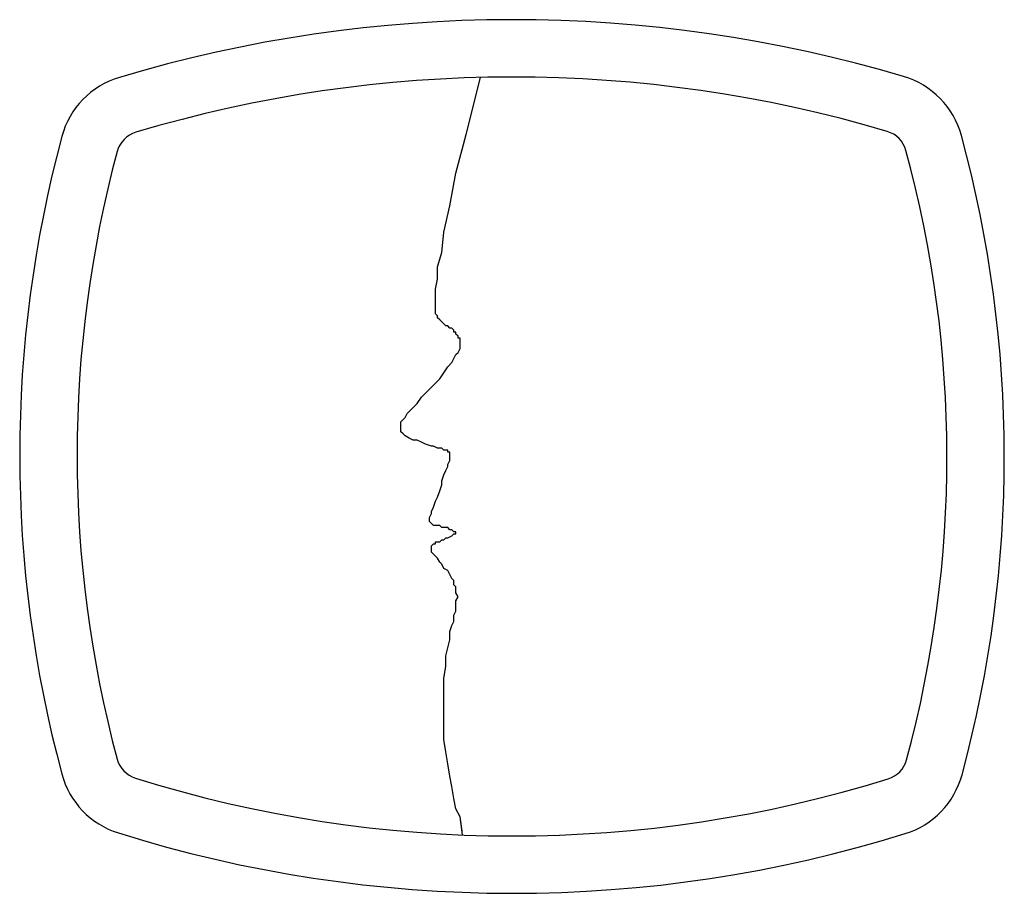
# Model space of a CAD drawing. Extents: x 23 to 40, y -1.4 to 20.2.
# Drawn here: x 26.7 to 27, y 15.5 to 15.8 of the extents above; entities that cross this region are included whole.
import ezdxf

# ---------------------------------------------------------------- set-up
doc = ezdxf.new("R2010")
doc.units = 0
doc.header["$LTSCALE"] = 0.1
doc.header["$MEASUREMENT"] = 0
doc.layers.get('0').update_dxf_attribs({"linetype": 'CONTINUOUS'})
doc.layers.add('LGO', color=7, linetype='CONTINUOUS')

# ---------------------------------------------------------------- blocks, each defined once
blk = doc.blocks.new('LGF')
at = {"layer": 'LGO', "linetype": 'Continuous'}
for p, q in [((-0.0118054245758259, 0.08276260393000712), (-0.008132608101256267, 0.0974538698282501)), ((-0.0118054245758259, 0.08276260393000712), (-0.008132608101256267, 0.0974538698282501)), ((-0.01442886491479811, 0.07279353064191696), (-0.0118054245758259, 0.08276260393000712)), ((-0.01442886491479811, 0.07279353064191696), (-0.0118054245758259, 0.08276260393000712)), ((-0.01600292911818002, 0.06439852155720871), (-0.01442886491479811, 0.07279353064191696)), ((-0.01600292911818002, 0.06439852155720871), (-0.01442886491479811, 0.07279353064191696)), ((-0.01757699332156193, 0.05757757667587882), (-0.01600292911818002, 0.06439852155720871)), ((-0.01757699332156193, 0.05757757667587882), (-0.01600292911818002, 0.06439852155720871)), ((-0.01810168138936064, 0.05233069599793438), (-0.01757699332156193, 0.05757757667587882)), ((-0.01810168138936064, 0.05233069599793438), (-0.01757699332156193, 0.05757757667587882)), ((-0.01915105752494384, 0.04865787952337541), (-0.01810168138936064, 0.05233069599793438)), ((-0.01915105752494384, 0.04865787952337541), (-0.01810168138936064, 0.05233069599793438)), ((-0.01915105752494384, 0.04550975111660804), (-0.01915105752494384, 0.04865787952337541)), ((-0.01915105752494384, 0.04550975111660804), (-0.01915105752494384, 0.04865787952337541)), ((-0.01967574559273544, 0.04288631077763227), (-0.01915105752494384, 0.04550975111660804)), ((-0.01967574559273544, 0.04288631077763227), (-0.01915105752494384, 0.04550975111660804)), ((-0.01967574559273544, 0.04078755850645521), (-0.01967574559273544, 0.04288631077763227)), ((-0.01967574559273544, 0.04078755850645521), (-0.01967574559273544, 0.04288631077763227)), ((-0.01967574559273544, 0.0392134943030733), (-0.01967574559273544, 0.04078755850645521)), ((-0.01967574559273544, 0.0392134943030733), (-0.01967574559273544, 0.04078755850645521)), ((-0.01967574559273544, 0.03816411816747944), (-0.01967574559273544, 0.0392134943030733)), ((-0.01967574559273544, 0.03816411816747944), (-0.01967574559273544, 0.0392134943030733)), ((-0.01967574559273544, 0.03711474203189624), (-0.01967574559273544, 0.03816411816747944)), ((-0.01967574559273544, 0.03711474203189624), (-0.01967574559273544, 0.03816411816747944)), ((-0.01967574559273544, 0.03659005396409754), (-0.01967574559273544, 0.03711474203189624)), ((-0.01967574559273544, 0.03659005396409754), (-0.01967574559273544, 0.03711474203189624)), ((-0.01915105752494384, 0.03606536589630593), (-0.01967574559273544, 0.03659005396409754)), ((-0.01915105752494384, 0.03606536589630593), (-0.01967574559273544, 0.03659005396409754)), ((-0.01915105752494384, 0.03554067782851433), (-0.01915105752494384, 0.03606536589630593)), ((-0.01915105752494384, 0.03554067782851433), (-0.01915105752494384, 0.03606536589630593)), ((-0.01862636945715224, 0.03501598976071918), (-0.01915105752494384, 0.03554067782851433)), ((-0.01862636945715224, 0.03501598976071918), (-0.01915105752494384, 0.03554067782851433)), ((-0.01810168138936064, 0.03449130169292047), (-0.01862636945715224, 0.03501598976071918)), ((-0.01810168138936064, 0.03449130169292047), (-0.01862636945715224, 0.03501598976071918)), ((-0.01757699332156193, 0.03396661362512887), (-0.01810168138936064, 0.03449130169292047)), ((-0.01810168138936064, 0.03449130169292047), (-0.01810168138936064, 0.03449130169292047)), ((-0.01757699332156193, 0.03396661362512887), (-0.01810168138936064, 0.03449130169292047)), ((-0.01810168138936064, 0.03449130169292047), (-0.01810168138936064, 0.03449130169292047)), ((-0.01705230525376322, 0.03344192555733372), (-0.01757699332156193, 0.03396661362512887)), ((-0.01705230525376322, 0.03344192555733372), (-0.01757699332156193, 0.03396661362512887)), ((-0.01652761718596452, 0.03344192555733372), (-0.01705230525376322, 0.03344192555733372)), ((-0.01652761718596452, 0.03344192555733372), (-0.01705230525376322, 0.03344192555733372)), ((-0.01600292911818002, 0.03291723748953856), (-0.01652761718596452, 0.03344192555733372)), ((-0.01600292911818002, 0.03291723748953856), (-0.01652761718596452, 0.03344192555733372)), ((-0.01547824105038131, 0.03291723748953856), (-0.01600292911818002, 0.03291723748953856)), ((-0.01547824105038131, 0.03291723748953856), (-0.01600292911818002, 0.03291723748953856)), ((-0.01495355298259682, 0.03239254942174696), (-0.01547824105038131, 0.03291723748953856)), ((-0.01495355298259682, 0.03239254942174696), (-0.01547824105038131, 0.03291723748953856)), ((-0.01495355298259682, 0.03186786135394826), (-0.01495355298259682, 0.03239254942174696)), ((-0.01495355298259682, 0.03186786135394826), (-0.01495355298259682, 0.03239254942174696)), ((-0.01442886491479811, 0.03186786135394826), (-0.01495355298259682, 0.03186786135394826)), ((-0.01442886491479811, 0.03186786135394826), (-0.01495355298259682, 0.03186786135394826)), ((-0.01442886491479811, 0.03134317328616021), (-0.01442886491479811, 0.03186786135394826)), ((-0.01442886491479811, 0.03134317328616021), (-0.01442886491479811, 0.03186786135394826)), ((-0.01390417684699941, 0.0308184852183615), (-0.01442886491479811, 0.03134317328616021)), ((-0.01390417684699941, 0.0308184852183615), (-0.01442886491479811, 0.03134317328616021)), ((-0.01390417684699941, 0.03029379715056635), (-0.01390417684699941, 0.0308184852183615)), ((-0.01390417684699941, 0.03029379715056635), (-0.01390417684699941, 0.0308184852183615)), ((-0.0133794887792078, 0.03029379715056635), (-0.01390417684699941, 0.03029379715056635)), ((-0.0133794887792078, 0.03029379715056635), (-0.01390417684699941, 0.03029379715056635)), ((-0.0133794887792078, 0.02976910908277475), (-0.0133794887792078, 0.03029379715056635)), ((-0.0133794887792078, 0.02976910908277475), (-0.0133794887792078, 0.03029379715056635)), ((-0.0133794887792078, 0.02924442101497959), (-0.0133794887792078, 0.02976910908277475)), ((-0.0133794887792078, 0.02924442101497959), (-0.0133794887792078, 0.02976910908277475)), ((-0.0133794887792078, 0.02871973294718444), (-0.0133794887792078, 0.02924442101497959)), ((-0.0133794887792078, 0.02871973294718444), (-0.0133794887792078, 0.02924442101497959)), ((-0.0133794887792078, 0.02819504487938573), (-0.0133794887792078, 0.02871973294718444)), ((-0.0133794887792078, 0.02819504487938573), (-0.0133794887792078, 0.02871973294718444)), ((-0.0133794887792078, 0.02767035681159769), (-0.0133794887792078, 0.02819504487938573)), ((-0.0133794887792078, 0.02767035681159769), (-0.0133794887792078, 0.02819504487938573)), ((-0.01495355298259682, 0.02504691647262547), (-0.01442886491479811, 0.02609629260821222)), ((-0.01495355298259682, 0.02504691647262547), (-0.01442886491479811, 0.02609629260821222)), ((-0.01442886491479811, 0.02609629260821222), (-0.01390417684699941, 0.02662098067600738)), ((-0.01442886491479811, 0.02609629260821222), (-0.01390417684699941, 0.02662098067600738)), ((-0.01390417684699941, 0.02662098067600738), (-0.0133794887792078, 0.02767035681159769)), ((-0.01390417684699941, 0.02662098067600738), (-0.0133794887792078, 0.02767035681159769)), ((-0.01757699332156193, 0.0213740999980665), (-0.01652761718596452, 0.02294816420144841)), ((-0.01757699332156193, 0.0213740999980665), (-0.01652761718596452, 0.02294816420144841)), ((-0.01652761718596452, 0.02294816420144841), (-0.01547824105038131, 0.02399754033703161)), ((-0.01652761718596452, 0.02294816420144841), (-0.01547824105038131, 0.02399754033703161)), ((-0.01547824105038131, 0.02399754033703161), (-0.01495355298259682, 0.02504691647262547)), ((-0.01547824105038131, 0.02399754033703161), (-0.01495355298259682, 0.02504691647262547)), ((-0.01862636945715224, 0.01980003579468104), (-0.01757699332156193, 0.0213740999980665)), ((-0.01862636945715224, 0.01980003579468104), (-0.01757699332156193, 0.0213740999980665)), ((-0.02177449786391605, 0.01665190738791367), (-0.02020043366053415, 0.01822597159129558)), ((-0.02177449786391605, 0.01665190738791367), (-0.02020043366053415, 0.01822597159129558)), ((-0.02020043366053415, 0.01822597159129558), (-0.01862636945715224, 0.01980003579468104)), ((-0.02020043366053415, 0.01822597159129558), (-0.01862636945715224, 0.01980003579468104)), ((-0.02334856206729796, 0.01507784318453176), (-0.02177449786391605, 0.01665190738791367)), ((-0.02334856206729796, 0.01507784318453176), (-0.02177449786391605, 0.01665190738791367)), ((-0.02597200240627018, 0.01192971477776084), (-0.02439793820288827, 0.0135037789811463)), ((-0.02597200240627018, 0.01192971477776084), (-0.02439793820288827, 0.0135037789811463)), ((-0.02439793820288827, 0.0135037789811463), (-0.02334856206729796, 0.01507784318453176)), ((-0.02439793820288827, 0.0135037789811463), (-0.02334856206729796, 0.01507784318453176)), ((-0.02754606660965209, 0.009830962506587326), (-0.02702137854186759, 0.01088033864217053)), ((-0.02754606660965209, 0.009830962506587326), (-0.02702137854186759, 0.01088033864217053)), ((-0.02702137854186759, 0.01088033864217053), (-0.02597200240627018, 0.01192971477776084)), ((-0.02702137854186759, 0.01088033864217053), (-0.02597200240627018, 0.01192971477776084)), ((-0.0285954427452495, 0.008781586370997019), (-0.02754606660965209, 0.009830962506587326)), ((-0.0285954427452495, 0.008781586370997019), (-0.02754606660965209, 0.009830962506587326)), ((-0.0285954427452495, 0.007732210235406711), (-0.0285954427452495, 0.008781586370997019)), ((-0.0285954427452495, 0.007732210235406711), (-0.0285954427452495, 0.008781586370997019)), ((-0.0285954427452495, 0.007207522167611558), (-0.0285954427452495, 0.007732210235406711)), ((-0.0285954427452495, 0.007207522167611558), (-0.0285954427452495, 0.007732210235406711)), ((-0.0285954427452495, 0.006682834099819956), (-0.0285954427452495, 0.007207522167611558)), ((-0.0285954427452495, 0.006682834099819956), (-0.0285954427452495, 0.007207522167611558)), ((-0.0285954427452495, 0.006158146032024803), (-0.0285954427452495, 0.006682834099819956)), ((-0.0285954427452495, 0.006158146032024803), (-0.0285954427452495, 0.006682834099819956)), ((-0.02807075467745079, 0.005633457964233202), (-0.0285954427452495, 0.006158146032024803)), ((-0.02807075467745079, 0.005633457964233202), (-0.0285954427452495, 0.006158146032024803)), ((-0.02754606660965209, 0.005108769896434495), (-0.02807075467745079, 0.005633457964233202)), ((-0.02754606660965209, 0.005108769896434495), (-0.02807075467745079, 0.005633457964233202)), ((-0.02649669047406888, 0.004584081828642894), (-0.02754606660965209, 0.005108769896434495)), ((-0.02649669047406888, 0.004584081828642894), (-0.02754606660965209, 0.005108769896434495)), ((-0.02544731433847858, 0.004059393760844188), (-0.02649669047406888, 0.004584081828642894)), ((-0.02544731433847858, 0.004059393760844188), (-0.02649669047406888, 0.004584081828642894)), ((-0.02439793820288827, 0.004059393760844188), (-0.02544731433847858, 0.004059393760844188)), ((-0.02439793820288827, 0.004059393760844188), (-0.02544731433847858, 0.004059393760844188)), ((-0.02334856206729796, 0.003534705693052587), (-0.02439793820288827, 0.004059393760844188)), ((-0.02334856206729796, 0.003534705693052587), (-0.02439793820288827, 0.004059393760844188)), ((-0.02229918593171476, 0.003010017625257433), (-0.02334856206729796, 0.003534705693052587)), ((-0.02229918593171476, 0.003010017625257433), (-0.02334856206729796, 0.003534705693052587)), ((-0.02072512172832575, 0.002485329557465832), (-0.02229918593171476, 0.003010017625257433)), ((-0.02072512172832575, 0.002485329557465832), (-0.02229918593171476, 0.003010017625257433)), ((-0.02020043366053415, 0.002485329557465832), (-0.02072512172832575, 0.002485329557465832)), ((-0.02020043366053415, 0.002485329557465832), (-0.02072512172832575, 0.002485329557465832)), ((-0.01915105752494384, 0.001960641489667125), (-0.02020043366053415, 0.002485329557465832)), ((-0.01915105752494384, 0.001960641489667125), (-0.02020043366053415, 0.002485329557465832)), ((-0.01810168138936064, 0.001960641489667125), (-0.01915105752494384, 0.001960641489667125)), ((-0.01810168138936064, 0.001960641489667125), (-0.01915105752494384, 0.001960641489667125)), ((-0.01757699332156193, 0.001435953421871972), (-0.01810168138936064, 0.001960641489667125)), ((-0.01757699332156193, 0.001435953421871972), (-0.01810168138936064, 0.001960641489667125)), ((-0.01705230525376322, 0.001435953421871972), (-0.01757699332156193, 0.001435953421871972)), ((-0.01705230525376322, 0.001435953421871972), (-0.01757699332156193, 0.001435953421871972)), ((-0.01652761718596452, 0.001435953421871972), (-0.01705230525376322, 0.001435953421871972)), ((-0.01652761718596452, 0.001435953421871972), (-0.01705230525376322, 0.001435953421871972)), ((-0.01652761718596452, 0.0009112653540803706), (-0.01652761718596452, 0.001435953421871972)), ((-0.01652761718596452, 0.0009112653540803706), (-0.01652761718596452, 0.001435953421871972)), ((-0.01600292911818002, 0.0009112653540803706), (-0.01652761718596452, 0.0009112653540803706)), ((-0.01600292911818002, 0.0009112653540803706), (-0.01652761718596452, 0.0009112653540803706)), ((-0.01600292911818002, 0.0003865772862852168), (-0.01600292911818002, 0.0009112653540803706)), ((-0.01600292911818002, 0.0009112653540803706), (-0.01600292911818002, 0.0009112653540803706)), ((-0.01600292911818002, 0.0003865772862852168), (-0.01600292911818002, 0.0009112653540803706)), ((-0.01600292911818002, 0.0009112653540803706), (-0.01600292911818002, 0.0009112653540803706)), ((-0.01600292911818002, -0.0001381107815099369), (-0.01600292911818002, 0.0003865772862852168)), ((-0.01600292911818002, 0.0003865772862852168), (-0.01600292911818002, 0.0003865772862852168)), ((-0.01600292911818002, -0.0001381107815099369), (-0.01600292911818002, 0.0003865772862852168)), ((-0.01600292911818002, 0.0003865772862852168), (-0.01600292911818002, 0.0003865772862852168)), ((-0.01652761718596452, -0.002236863052686999), (-0.01600292911818002, -0.001187486917093139)), ((-0.01652761718596452, -0.002236863052686999), (-0.01600292911818002, -0.001187486917093139)), ((-0.01652761718596452, -0.0027615511204786), (-0.01652761718596452, -0.002236863052686999)), ((-0.01652761718596452, -0.0027615511204786), (-0.01652761718596452, -0.002236863052686999)), ((-0.01600292911818002, -0.000662798849301538), (-0.01600292911818002, -0.0001381107815099369)), ((-0.01600292911818002, -0.000662798849301538), (-0.01600292911818002, -0.0001381107815099369)), ((-0.01600292911818002, -0.001187486917093139), (-0.01600292911818002, -0.000662798849301538)), ((-0.01600292911818002, -0.000662798849301538), (-0.01600292911818002, -0.000662798849301538)), ((-0.01600292911818002, -0.001187486917093139), (-0.01600292911818002, -0.000662798849301538)), ((-0.01600292911818002, -0.000662798849301538), (-0.01600292911818002, -0.000662798849301538)), ((-0.01810168138936064, -0.006434367595044677), (-0.01757699332156193, -0.004860303391662768)), ((-0.01810168138936064, -0.006434367595044677), (-0.01757699332156193, -0.004860303391662768)), ((-0.01757699332156193, -0.004860303391662768), (-0.01705230525376322, -0.003810927256068908)), ((-0.01757699332156193, -0.004860303391662768), (-0.01705230525376322, -0.003810927256068908)), ((-0.01705230525376322, -0.003810927256068908), (-0.01652761718596452, -0.0027615511204786)), ((-0.01705230525376322, -0.003810927256068908), (-0.01652761718596452, -0.0027615511204786)), ((-0.01862636945715224, -0.00905780793401334), (-0.01810168138936064, -0.007483743730627879)), ((-0.01862636945715224, -0.00905780793401334), (-0.01810168138936064, -0.007483743730627879)), ((-0.01810168138936064, -0.007483743730627879), (-0.01810168138936064, -0.006434367595044677)), ((-0.01810168138936064, -0.007483743730627879), (-0.01810168138936064, -0.006434367595044677)), ((-0.01915105752494384, -0.01063187213739525), (-0.01862636945715224, -0.00905780793401334)), ((-0.01915105752494384, -0.01063187213739525), (-0.01862636945715224, -0.00905780793401334)), ((-0.02020043366053415, -0.01325531247637102), (-0.01967574559273544, -0.01168124827298556)), ((-0.02020043366053415, -0.01325531247637102), (-0.01967574559273544, -0.01168124827298556)), ((-0.01967574559273544, -0.01168124827298556), (-0.01915105752494384, -0.01063187213739525)), ((-0.01967574559273544, -0.01168124827298556), (-0.01915105752494384, -0.01063187213739525)), ((-0.02124980979611735, -0.01587875281534323), (-0.02072512172832575, -0.01482937667975648)), ((-0.02124980979611735, -0.01587875281534323), (-0.02072512172832575, -0.01482937667975648)), ((-0.02072512172832575, -0.01430468861195777), (-0.02020043366053415, -0.01325531247637102)), ((-0.02072512172832575, -0.01430468861195777), (-0.02020043366053415, -0.01325531247637102)), ((-0.02072512172832575, -0.01482937667975648), (-0.02072512172832575, -0.01430468861195777)), ((-0.02072512172832575, -0.01482937667975648), (-0.02072512172832575, -0.01430468861195777)), ((-0.02124980979611735, -0.01640344088313483), (-0.02124980979611735, -0.01587875281534323)), ((-0.02124980979611735, -0.01640344088313483), (-0.02124980979611735, -0.01587875281534323)), ((-0.02124980979611735, -0.01692812895092999), (-0.02124980979611735, -0.01640344088313483)), ((-0.02124980979611735, -0.01692812895092999), (-0.02124980979611735, -0.01640344088313483)), ((-0.02072512172832575, -0.01745281701872514), (-0.02124980979611735, -0.01692812895092999)), ((-0.02124980979611735, -0.01692812895092999), (-0.02124980979611735, -0.01692812895092999)), ((-0.02072512172832575, -0.01745281701872514), (-0.02124980979611735, -0.01692812895092999)), ((-0.02124980979611735, -0.01692812895092999), (-0.02124980979611735, -0.01692812895092999)), ((-0.02020043366053415, -0.01797750508651674), (-0.02072512172832575, -0.01745281701872514)), ((-0.02072512172832575, -0.01745281701872514), (-0.02072512172832575, -0.01745281701872514)), ((-0.02020043366053415, -0.01797750508651674), (-0.02072512172832575, -0.01745281701872514)), ((-0.02072512172832575, -0.01745281701872514), (-0.02072512172832575, -0.01745281701872514)), ((-0.01967574559273544, -0.01797750508651674), (-0.02020043366053415, -0.01797750508651674)), ((-0.01967574559273544, -0.01797750508651674), (-0.02020043366053415, -0.01797750508651674)), ((-0.01915105752494384, -0.01797750508651674), (-0.01967574559273544, -0.01797750508651674)), ((-0.01915105752494384, -0.01797750508651674), (-0.01967574559273544, -0.01797750508651674)), ((-0.01862636945715224, -0.01797750508651674), (-0.01915105752494384, -0.01797750508651674)), ((-0.01862636945715224, -0.01797750508651674), (-0.01915105752494384, -0.01797750508651674)), ((-0.01810168138936064, -0.01850219315431545), (-0.01862636945715224, -0.01797750508651674)), ((-0.01810168138936064, -0.01850219315431545), (-0.01862636945715224, -0.01797750508651674)), ((-0.01757699332156193, -0.01850219315431545), (-0.01810168138936064, -0.01850219315431545)), ((-0.01757699332156193, -0.01850219315431545), (-0.01810168138936064, -0.01850219315431545)), ((-0.01652761718596452, -0.01850219315431545), (-0.01757699332156193, -0.01850219315431545)), ((-0.01652761718596452, -0.01850219315431545), (-0.01757699332156193, -0.01850219315431545)), ((-0.01600292911818002, -0.01902688122210705), (-0.01652761718596452, -0.01850219315431545)), ((-0.01600292911818002, -0.01902688122210705), (-0.01652761718596452, -0.01850219315431545)), ((-0.01547824105038131, -0.01902688122210705), (-0.01600292911818002, -0.01902688122210705)), ((-0.01547824105038131, -0.01902688122210705), (-0.01600292911818002, -0.01902688122210705)), ((-0.01495355298259682, -0.0195515692899022), (-0.01547824105038131, -0.01902688122210705)), ((-0.01547824105038131, -0.01902688122210705), (-0.01547824105038131, -0.01902688122210705)), ((-0.01495355298259682, -0.0195515692899022), (-0.01547824105038131, -0.01902688122210705)), ((-0.01547824105038131, -0.01902688122210705), (-0.01547824105038131, -0.01902688122210705)), ((-0.01547824105038131, -0.02060094542549251), (-0.01495355298259682, -0.02007625735769381)), ((-0.01547824105038131, -0.02060094542549251), (-0.01495355298259682, -0.02007625735769381)), ((-0.01442886491479811, -0.0195515692899022), (-0.01495355298259682, -0.0195515692899022)), ((-0.01495355298259682, -0.0195515692899022), (-0.01495355298259682, -0.0195515692899022)), ((-0.01442886491479811, -0.0195515692899022), (-0.01495355298259682, -0.0195515692899022)), ((-0.01495355298259682, -0.0195515692899022), (-0.01495355298259682, -0.0195515692899022)), ((-0.01495355298259682, -0.02007625735769381), (-0.01495355298259682, -0.02007625735769381)), ((-0.01495355298259682, -0.02007625735769381), (-0.01442886491479811, -0.02007625735769381)), ((-0.01495355298259682, -0.02007625735769381), (-0.01495355298259682, -0.02007625735769381)), ((-0.01495355298259682, -0.02007625735769381), (-0.01442886491479811, -0.02007625735769381)), ((-0.01442886491479811, -0.02007625735769381), (-0.01442886491479811, -0.0195515692899022)), ((-0.01442886491479811, -0.02007625735769381), (-0.01442886491479811, -0.0195515692899022)), ((-0.02072512172832575, -0.02322438576446118), (-0.02020043366053415, -0.02269969769666957)), ((-0.02072512172832575, -0.02322438576446118), (-0.02020043366053415, -0.02269969769666957)), ((-0.02020043366053415, -0.02269969769666957), (-0.01967574559273544, -0.02269969769666957)), ((-0.02020043366053415, -0.02269969769666957), (-0.01967574559273544, -0.02269969769666957)), ((-0.01967574559273544, -0.02269969769666957), (-0.01967574559273544, -0.02217500962887442)), ((-0.01967574559273544, -0.02217500962887442), (-0.01862636945715224, -0.02217500962887442)), ((-0.01967574559273544, -0.02269969769666957), (-0.01967574559273544, -0.02217500962887442)), ((-0.01967574559273544, -0.02217500962887442), (-0.01862636945715224, -0.02217500962887442)), ((-0.01862636945715224, -0.02217500962887442), (-0.01810168138936064, -0.02165032156107571)), ((-0.01862636945715224, -0.02217500962887442), (-0.01810168138936064, -0.02165032156107571)), ((-0.01810168138936064, -0.02165032156107571), (-0.01757699332156193, -0.02165032156107571)), ((-0.01810168138936064, -0.02165032156107571), (-0.01757699332156193, -0.02165032156107571)), ((-0.01757699332156193, -0.02165032156107571), (-0.01705230525376322, -0.02112563349328767)), ((-0.01757699332156193, -0.02165032156107571), (-0.01705230525376322, -0.02112563349328767)), ((-0.01705230525376322, -0.02112563349328767), (-0.01652761718596452, -0.02112563349328767)), ((-0.01705230525376322, -0.02112563349328767), (-0.01652761718596452, -0.02112563349328767)), ((-0.01652761718596452, -0.02112563349328767), (-0.01547824105038131, -0.02060094542549251)), ((-0.01652761718596452, -0.02112563349328767), (-0.01547824105038131, -0.02060094542549251)), ((-0.01547824105038131, -0.02060094542549251), (-0.01547824105038131, -0.02060094542549251)), ((-0.01547824105038131, -0.02060094542549251), (-0.01547824105038131, -0.02060094542549251)), ((-0.02072512172832575, -0.02374907383225633), (-0.02072512172832575, -0.02322438576446118)), ((-0.02072512172832575, -0.02322438576446118), (-0.02072512172832575, -0.02322438576446118)), ((-0.02072512172832575, -0.02374907383225633), (-0.02072512172832575, -0.02322438576446118)), ((-0.02072512172832575, -0.02322438576446118), (-0.02072512172832575, -0.02322438576446118)), ((-0.02072512172832575, -0.02427376190005148), (-0.02072512172832575, -0.02374907383225633)), ((-0.02072512172832575, -0.02374907383225633), (-0.02072512172832575, -0.02374907383225633)), ((-0.02072512172832575, -0.02427376190005148), (-0.02072512172832575, -0.02374907383225633)), ((-0.02072512172832575, -0.02374907383225633), (-0.02072512172832575, -0.02374907383225633)), ((-0.02072512172832575, -0.02479844996784664), (-0.02072512172832575, -0.02427376190005148)), ((-0.02072512172832575, -0.02479844996784664), (-0.02072512172832575, -0.02427376190005148)), ((-0.02020043366053415, -0.02532313803564179), (-0.02072512172832575, -0.02479844996784664)), ((-0.02020043366053415, -0.02532313803564179), (-0.02072512172832575, -0.02479844996784664)), ((-0.01967574559273544, -0.02584782610343694), (-0.02020043366053415, -0.02532313803564179)), ((-0.01967574559273544, -0.02584782610343694), (-0.02020043366053415, -0.02532313803564179)), ((-0.01915105752494384, -0.02637251417122854), (-0.01967574559273544, -0.02584782610343694)), ((-0.01915105752494384, -0.02637251417122854), (-0.01967574559273544, -0.02584782610343694)), ((-0.01862636945715224, -0.02742189030681885), (-0.01915105752494384, -0.02637251417122854)), ((-0.01862636945715224, -0.02742189030681885), (-0.01915105752494384, -0.02637251417122854)), ((-0.01810168138936064, -0.02794657837461045), (-0.01862636945715224, -0.02742189030681885)), ((-0.01810168138936064, -0.02794657837461045), (-0.01862636945715224, -0.02742189030681885)), ((-0.01757699332156193, -0.02899595451020431), (-0.01810168138936064, -0.02794657837461045)), ((-0.01757699332156193, -0.02899595451020431), (-0.01810168138936064, -0.02794657837461045)), ((-0.01652761718596452, -0.02952064257799591), (-0.01757699332156193, -0.02899595451020431)), ((-0.01652761718596452, -0.02952064257799591), (-0.01757699332156193, -0.02899595451020431)), ((-0.01600292911818002, -0.03057001871358622), (-0.01652761718596452, -0.02952064257799591)), ((-0.01600292911818002, -0.03057001871358622), (-0.01652761718596452, -0.02952064257799591)), ((-0.01547824105038131, -0.03161939484916942), (-0.01600292911818002, -0.03057001871358622)), ((-0.01547824105038131, -0.03161939484916942), (-0.01600292911818002, -0.03057001871358622)), ((-0.01495355298259682, -0.03214408291696458), (-0.01547824105038131, -0.03161939484916942)), ((-0.01495355298259682, -0.03214408291696458), (-0.01547824105038131, -0.03161939484916942)), ((-0.01495355298259682, -0.03319345905255489), (-0.01495355298259682, -0.03214408291696458)), ((-0.01495355298259682, -0.03319345905255489), (-0.01495355298259682, -0.03214408291696458)), ((-0.01442886491479811, -0.03371814712035359), (-0.01495355298259682, -0.03319345905255489)), ((-0.01442886491479811, -0.03371814712035359), (-0.01495355298259682, -0.03319345905255489)), ((-0.01442886491479811, -0.03476752325594035), (-0.01442886491479811, -0.03371814712035359)), ((-0.01442886491479811, -0.03476752325594035), (-0.01442886491479811, -0.03371814712035359)), ((-0.01442886491479811, -0.03529221132373905), (-0.01442886491479811, -0.03476752325594035)), ((-0.01442886491479811, -0.03529221132373905), (-0.01442886491479811, -0.03476752325594035)), ((-0.01390417684699941, -0.03634158745932226), (-0.01442886491479811, -0.03529221132373905)), ((-0.01390417684699941, -0.03634158745932226), (-0.01442886491479811, -0.03529221132373905)), ((-0.01442886491479811, -0.03739096359491256), (-0.01390417684699941, -0.03634158745932226)), ((-0.01442886491479811, -0.03739096359491256), (-0.01390417684699941, -0.03634158745932226)), ((-0.01442886491479811, -0.03791565166270416), (-0.01442886491479811, -0.03739096359491256)), ((-0.01442886491479811, -0.03791565166270416), (-0.01442886491479811, -0.03739096359491256)), ((-0.01442886491479811, -0.03896502779829802), (-0.01442886491479811, -0.03791565166270416)), ((-0.01442886491479811, -0.03896502779829802), (-0.01442886491479811, -0.03791565166270416)), ((-0.01495355298259682, -0.04106378006947509), (-0.01442886491479811, -0.04001440393388123)), ((-0.01495355298259682, -0.04106378006947509), (-0.01442886491479811, -0.04001440393388123)), ((-0.01442886491479811, -0.04001440393388123), (-0.01442886491479811, -0.03896502779829802)), ((-0.01442886491479811, -0.04001440393388123), (-0.01442886491479811, -0.03896502779829802)), ((-0.01547824105038131, -0.04368722040844375), (-0.01495355298259682, -0.042637844272857)), ((-0.01547824105038131, -0.04368722040844375), (-0.01495355298259682, -0.042637844272857)), ((-0.01495355298259682, -0.042637844272857), (-0.01495355298259682, -0.04106378006947509)), ((-0.01495355298259682, -0.042637844272857), (-0.01495355298259682, -0.04106378006947509)), ((-0.01600292911818002, -0.04526128461182921), (-0.01547824105038131, -0.04368722040844375)), ((-0.01600292911818002, -0.04526128461182921), (-0.01547824105038131, -0.04368722040844375)), ((-0.01600292911818002, -0.04736003688300983), (-0.01600292911818002, -0.04526128461182921)), ((-0.01600292911818002, -0.04736003688300983), (-0.01600292911818002, -0.04526128461182921)), ((-0.01652761718596452, -0.04945878915418689), (-0.01600292911818002, -0.04736003688300983)), ((-0.01652761718596452, -0.04945878915418689), (-0.01600292911818002, -0.04736003688300983)), ((-0.01705230525376322, -0.05155754142536395), (-0.01652761718596452, -0.04945878915418689)), ((-0.01705230525376322, -0.05155754142536395), (-0.01652761718596452, -0.04945878915418689)), ((-0.01705230525376322, -0.05418098176433261), (-0.01705230525376322, -0.05155754142536395)), ((-0.01705230525376322, -0.05418098176433261), (-0.01705230525376322, -0.05155754142536395)), ((-0.01757699332156193, -0.05732911017109998), (-0.01705230525376322, -0.05418098176433261)), ((-0.01757699332156193, -0.05732911017109998), (-0.01705230525376322, -0.05418098176433261)), ((-0.01757699332156193, -0.0599525505100722), (-0.01757699332156193, -0.05732911017109998)), ((-0.01757699332156193, -0.0599525505100722), (-0.01757699332156193, -0.05732911017109998)), ((-0.01757699332156193, -0.06310067891683957), (-0.01757699332156193, -0.0599525505100722)), ((-0.01757699332156193, -0.06310067891683957), (-0.01757699332156193, -0.0599525505100722)), ((-0.01757699332156193, -0.06624880732360339), (-0.01757699332156193, -0.06310067891683957)), ((-0.01757699332156193, -0.06624880732360339), (-0.01757699332156193, -0.06310067891683957)), ((-0.01757699332156193, -0.06939693573037076), (-0.01757699332156193, -0.06624880732360339)), ((-0.01757699332156193, -0.06939693573037076), (-0.01757699332156193, -0.06624880732360339)), ((-0.01757699332156193, -0.07306975220492973), (-0.01757699332156193, -0.06939693573037076)), ((-0.01757699332156193, -0.07306975220492973), (-0.01757699332156193, -0.06939693573037076)), ((-0.01705230525376322, -0.0762178806116971), (-0.01757699332156193, -0.07306975220492973)), ((-0.01705230525376322, -0.0762178806116971), (-0.01757699332156193, -0.07306975220492973)), ((-0.01652761718596452, -0.07936600901846447), (-0.01705230525376322, -0.0762178806116971)), ((-0.01652761718596452, -0.07936600901846447), (-0.01705230525376322, -0.0762178806116971)), ((-0.01600292911818002, -0.08251413742523184), (-0.01652761718596452, -0.07936600901846447)), ((-0.01600292911818002, -0.08251413742523184), (-0.01652761718596452, -0.07936600901846447)), ((-0.01547824105038131, -0.0851375777642076), (-0.01600292911818002, -0.08251413742523184)), ((-0.01547824105038131, -0.0851375777642076), (-0.01600292911818002, -0.08251413742523184)), ((-0.01495355298259682, -0.08828570617097142), (-0.01547824105038131, -0.0851375777642076)), ((-0.01495355298259682, -0.08828570617097142), (-0.01547824105038131, -0.0851375777642076)), ((-0.01442886491479811, -0.09090914650994009), (-0.01495355298259682, -0.08828570617097142)), ((-0.01442886491479811, -0.09090914650994009), (-0.01495355298259682, -0.08828570617097142)), ((-0.0133794887792078, -0.0930078987811207), (-0.01442886491479811, -0.09090914650994009)), ((-0.0133794887792078, -0.0930078987811207), (-0.01442886491479811, -0.09090914650994009)), ((-0.0128548007114091, -0.09668071525567967), (-0.0133794887792078, -0.0930078987811207)), ((-0.0128548007114091, -0.09668071525567967), (-0.0133794887792078, -0.0930078987811207))]:
    blk.add_line(p, q, dxfattribs=at)
blk.add_lwpolyline([(-0.01271620386331307, -0.09765089319235543), (-0.0133794887792078, -0.0930078987811207), (-0.01442886491479811, -0.09090914650994009), (-0.01495355298259682, -0.08828570617097142), (-0.01547824105038131, -0.0851375777642076), (-0.01600292911818002, -0.08251413742523184), (-0.01652761718596452, -0.07936600901846447), (-0.01705230525376322, -0.0762178806116971), (-0.01757699332156193, -0.07306975220492973), (-0.01757699332156193, -0.06939693573037076), (-0.01757699332156193, -0.06624880732360339), (-0.01757699332156193, -0.06310067891683957), (-0.01757699332156193, -0.0599525505100722), (-0.01757699332156193, -0.05732911017109998), (-0.01705230525376322, -0.05418098176433261), (-0.01705230525376322, -0.05155754142536395), (-0.01652761718596452, -0.04945878915418689), (-0.01600292911818002, -0.04736003688300983), (-0.01600292911818002, -0.04526128461182921), (-0.01547824105038131, -0.04368722040844375), (-0.01495355298259682, -0.042637844272857), (-0.01495355298259682, -0.04106378006947509), (-0.01442886491479811, -0.04001440393388123), (-0.01442886491479811, -0.03896502779829802), (-0.01442886491479811, -0.03791565166270416), (-0.01442886491479811, -0.03739096359491256), (-0.01390417684699941, -0.03634158745932226), (-0.01442886491479811, -0.03529221132373905), (-0.01442886491479811, -0.03476752325594035), (-0.01442886491479811, -0.03371814712035359), (-0.01495355298259682, -0.03319345905255489), (-0.01495355298259682, -0.03214408291696458), (-0.01547824105038131, -0.03161939484916942), (-0.01600292911818002, -0.03057001871358622), (-0.01652761718596452, -0.02952064257799591), (-0.01757699332156193, -0.02899595451020431), (-0.01810168138936064, -0.02794657837461045), (-0.01862636945715224, -0.02742189030681885), (-0.01915105752494384, -0.02637251417122854), (-0.01967574559273544, -0.02584782610343694), (-0.02020043366053415, -0.02532313803564179), (-0.02072512172832575, -0.02479844996784664), (-0.02072512172832575, -0.02427376190005148), (-0.02072512172832575, -0.02374907383225633), (-0.02072512172832575, -0.02374907383225633), (-0.02072512172832575, -0.02322438576446118), (-0.02072512172832575, -0.02322438576446118), (-0.02020043366053415, -0.02269969769666957), (-0.01967574559273544, -0.02269969769666957), (-0.01967574559273544, -0.02217500962887442), (-0.01862636945715224, -0.02217500962887442), (-0.01810168138936064, -0.02165032156107571), (-0.01757699332156193, -0.02165032156107571), (-0.01705230525376322, -0.02112563349328767), (-0.01652761718596452, -0.02112563349328767), (-0.01547824105038131, -0.02060094542549251), (-0.01547824105038131, -0.02060094542549251), (-0.01495355298259682, -0.02007625735769381), (-0.01495355298259682, -0.02007625735769381), (-0.01442886491479811, -0.02007625735769381), (-0.01442886491479811, -0.0195515692899022), (-0.01495355298259682, -0.0195515692899022), (-0.01495355298259682, -0.0195515692899022), (-0.01547824105038131, -0.01902688122210705), (-0.01547824105038131, -0.01902688122210705), (-0.01600292911818002, -0.01902688122210705), (-0.01652761718596452, -0.01850219315431545), (-0.01757699332156193, -0.01850219315431545), (-0.01810168138936064, -0.01850219315431545), (-0.01862636945715224, -0.01797750508651674), (-0.01915105752494384, -0.01797750508651674), (-0.01967574559273544, -0.01797750508651674), (-0.02020043366053415, -0.01797750508651674), (-0.02072512172832575, -0.01745281701872514), (-0.02072512172832575, -0.01745281701872514), (-0.02124980979611735, -0.01692812895092999), (-0.02124980979611735, -0.01692812895092999), (-0.02124980979611735, -0.01640344088313483), (-0.02124980979611735, -0.01587875281534323), (-0.02072512172832575, -0.01482937667975648), (-0.02072512172832575, -0.01430468861195777), (-0.02020043366053415, -0.01325531247637102), (-0.01967574559273544, -0.01168124827298556), (-0.01915105752494384, -0.01063187213739525), (-0.01862636945715224, -0.00905780793401334), (-0.01810168138936064, -0.007483743730627879), (-0.01810168138936064, -0.006434367595044677), (-0.01757699332156193, -0.004860303391662768), (-0.01705230525376322, -0.003810927256068908), (-0.01652761718596452, -0.0027615511204786), (-0.01652761718596452, -0.002236863052686999), (-0.01600292911818002, -0.001187486917093139), (-0.01600292911818002, -0.000662798849301538), (-0.01600292911818002, -0.000662798849301538), (-0.01600292911818002, -0.0001381107815099369), (-0.01600292911818002, 0.0003865772862852168), (-0.01600292911818002, 0.0003865772862852168), (-0.01600292911818002, 0.0009112653540803706), (-0.01600292911818002, 0.0009112653540803706), (-0.01652761718596452, 0.0009112653540803706), (-0.01652761718596452, 0.001435953421871972), (-0.01705230525376322, 0.001435953421871972), (-0.01757699332156193, 0.001435953421871972), (-0.01810168138936064, 0.001960641489667125), (-0.01915105752494384, 0.001960641489667125), (-0.02020043366053415, 0.002485329557465832), (-0.02072512172832575, 0.002485329557465832), (-0.02229918593171476, 0.003010017625257433), (-0.02334856206729796, 0.003534705693052587), (-0.02439793820288827, 0.004059393760844188), (-0.02544731433847858, 0.004059393760844188), (-0.02649669047406888, 0.004584081828642894), (-0.02754606660965209, 0.005108769896434495), (-0.02807075467745079, 0.005633457964233202), (-0.0285954427452495, 0.006158146032024803), (-0.0285954427452495, 0.006682834099819956), (-0.0285954427452495, 0.007207522167611558), (-0.0285954427452495, 0.007732210235406711), (-0.0285954427452495, 0.008781586370997019), (-0.02754606660965209, 0.009830962506587326), (-0.02702137854186759, 0.01088033864217053), (-0.02597200240627018, 0.01192971477776084), (-0.02439793820288827, 0.0135037789811463), (-0.02334856206729796, 0.01507784318453176), (-0.02177449786391605, 0.01665190738791367), (-0.02020043366053415, 0.01822597159129558), (-0.01862636945715224, 0.01980003579468104), (-0.01757699332156193, 0.0213740999980665), (-0.01652761718596452, 0.02294816420144841), (-0.01547824105038131, 0.02399754033703161), (-0.01495355298259682, 0.02504691647262547), (-0.01442886491479811, 0.02609629260821222), (-0.01390417684699941, 0.02662098067600738), (-0.0133794887792078, 0.02767035681159769), (-0.0133794887792078, 0.02819504487938573), (-0.0133794887792078, 0.02871973294718444), (-0.0133794887792078, 0.02924442101497959), (-0.0133794887792078, 0.02976910908277475), (-0.0133794887792078, 0.03029379715056635), (-0.01390417684699941, 0.03029379715056635), (-0.01390417684699941, 0.0308184852183615), (-0.01442886491479811, 0.03134317328616021), (-0.01442886491479811, 0.03186786135394826), (-0.01495355298259682, 0.03186786135394826), (-0.01495355298259682, 0.03239254942174696), (-0.01547824105038131, 0.03291723748953856), (-0.01600292911818002, 0.03291723748953856), (-0.01652761718596452, 0.03344192555733372), (-0.01705230525376322, 0.03344192555733372), (-0.01757699332156193, 0.03396661362512887), (-0.01810168138936064, 0.03449130169292047), (-0.01810168138936064, 0.03449130169292047), (-0.01862636945715224, 0.03501598976071918), (-0.01915105752494384, 0.03554067782851433), (-0.01915105752494384, 0.03606536589630593), (-0.01967574559273544, 0.03659005396409754), (-0.01967574559273544, 0.03711474203189624), (-0.01967574559273544, 0.03816411816747944), (-0.01967574559273544, 0.0392134943030733), (-0.01967574559273544, 0.04078755850645521), (-0.01967574559273544, 0.04288631077763227), (-0.01915105752494384, 0.04550975111660804), (-0.01915105752494384, 0.04865787952337541), (-0.01810168138936064, 0.05233069599793438), (-0.01757699332156193, 0.05757757667587882), (-0.01600292911818002, 0.06439852155720871), (-0.01442886491479811, 0.07279353064191696), (-0.0118054245758259, 0.08276260393000712), (-0.008132608101256267, 0.0974538698282501)], dxfattribs=at)
blk.add_lwpolyline([(-0.01271620386331307, -0.09765089319235543), (-0.0133794887792078, -0.0930078987811207), (-0.01442886491479811, -0.09090914650994009), (-0.01495355298259682, -0.08828570617097142), (-0.01547824105038131, -0.0851375777642076), (-0.01600292911818002, -0.08251413742523184), (-0.01652761718596452, -0.07936600901846447), (-0.01705230525376322, -0.0762178806116971), (-0.01757699332156193, -0.07306975220492973), (-0.01757699332156193, -0.06939693573037076), (-0.01757699332156193, -0.06624880732360339), (-0.01757699332156193, -0.06310067891683957), (-0.01757699332156193, -0.0599525505100722), (-0.01757699332156193, -0.05732911017109998), (-0.01705230525376322, -0.05418098176433261), (-0.01705230525376322, -0.05155754142536395), (-0.01652761718596452, -0.04945878915418689), (-0.01600292911818002, -0.04736003688300983), (-0.01600292911818002, -0.04526128461182921), (-0.01547824105038131, -0.04368722040844375), (-0.01495355298259682, -0.042637844272857), (-0.01495355298259682, -0.04106378006947509), (-0.01442886491479811, -0.04001440393388123), (-0.01442886491479811, -0.03896502779829802), (-0.01442886491479811, -0.03791565166270416), (-0.01442886491479811, -0.03739096359491256), (-0.01390417684699941, -0.03634158745932226), (-0.01442886491479811, -0.03529221132373905), (-0.01442886491479811, -0.03476752325594035), (-0.01442886491479811, -0.03371814712035359), (-0.01495355298259682, -0.03319345905255489), (-0.01495355298259682, -0.03214408291696458), (-0.01547824105038131, -0.03161939484916942), (-0.01600292911818002, -0.03057001871358622), (-0.01652761718596452, -0.02952064257799591), (-0.01757699332156193, -0.02899595451020431), (-0.01810168138936064, -0.02794657837461045), (-0.01862636945715224, -0.02742189030681885), (-0.01915105752494384, -0.02637251417122854), (-0.01967574559273544, -0.02584782610343694), (-0.02020043366053415, -0.02532313803564179), (-0.02072512172832575, -0.02479844996784664), (-0.02072512172832575, -0.02427376190005148), (-0.02072512172832575, -0.02374907383225633), (-0.02072512172832575, -0.02374907383225633), (-0.02072512172832575, -0.02322438576446118), (-0.02072512172832575, -0.02322438576446118), (-0.02020043366053415, -0.02269969769666957), (-0.01967574559273544, -0.02269969769666957), (-0.01967574559273544, -0.02217500962887442), (-0.01862636945715224, -0.02217500962887442), (-0.01810168138936064, -0.02165032156107571), (-0.01757699332156193, -0.02165032156107571), (-0.01705230525376322, -0.02112563349328767), (-0.01652761718596452, -0.02112563349328767), (-0.01547824105038131, -0.02060094542549251), (-0.01547824105038131, -0.02060094542549251), (-0.01495355298259682, -0.02007625735769381), (-0.01495355298259682, -0.02007625735769381), (-0.01442886491479811, -0.02007625735769381), (-0.01442886491479811, -0.0195515692899022), (-0.01495355298259682, -0.0195515692899022), (-0.01495355298259682, -0.0195515692899022), (-0.01547824105038131, -0.01902688122210705), (-0.01547824105038131, -0.01902688122210705), (-0.01600292911818002, -0.01902688122210705), (-0.01652761718596452, -0.01850219315431545), (-0.01757699332156193, -0.01850219315431545), (-0.01810168138936064, -0.01850219315431545), (-0.01862636945715224, -0.01797750508651674), (-0.01915105752494384, -0.01797750508651674), (-0.01967574559273544, -0.01797750508651674), (-0.02020043366053415, -0.01797750508651674), (-0.02072512172832575, -0.01745281701872514), (-0.02072512172832575, -0.01745281701872514), (-0.02124980979611735, -0.01692812895092999), (-0.02124980979611735, -0.01692812895092999), (-0.02124980979611735, -0.01640344088313483), (-0.02124980979611735, -0.01587875281534323), (-0.02072512172832575, -0.01482937667975648), (-0.02072512172832575, -0.01430468861195777), (-0.02020043366053415, -0.01325531247637102), (-0.01967574559273544, -0.01168124827298556), (-0.01915105752494384, -0.01063187213739525), (-0.01862636945715224, -0.00905780793401334), (-0.01810168138936064, -0.007483743730627879), (-0.01810168138936064, -0.006434367595044677), (-0.01757699332156193, -0.004860303391662768), (-0.01705230525376322, -0.003810927256068908), (-0.01652761718596452, -0.0027615511204786), (-0.01652761718596452, -0.002236863052686999), (-0.01600292911818002, -0.001187486917093139), (-0.01600292911818002, -0.000662798849301538), (-0.01600292911818002, -0.000662798849301538), (-0.01600292911818002, -0.0001381107815099369), (-0.01600292911818002, 0.0003865772862852168), (-0.01600292911818002, 0.0003865772862852168), (-0.01600292911818002, 0.0009112653540803706), (-0.01600292911818002, 0.0009112653540803706), (-0.01652761718596452, 0.0009112653540803706), (-0.01652761718596452, 0.001435953421871972), (-0.01705230525376322, 0.001435953421871972), (-0.01757699332156193, 0.001435953421871972), (-0.01810168138936064, 0.001960641489667125), (-0.01915105752494384, 0.001960641489667125), (-0.02020043366053415, 0.002485329557465832), (-0.02072512172832575, 0.002485329557465832), (-0.02229918593171476, 0.003010017625257433), (-0.02334856206729796, 0.003534705693052587), (-0.02439793820288827, 0.004059393760844188), (-0.02544731433847858, 0.004059393760844188), (-0.02649669047406888, 0.004584081828642894), (-0.02754606660965209, 0.005108769896434495), (-0.02807075467745079, 0.005633457964233202), (-0.0285954427452495, 0.006158146032024803), (-0.0285954427452495, 0.006682834099819956), (-0.0285954427452495, 0.007207522167611558), (-0.0285954427452495, 0.007732210235406711), (-0.0285954427452495, 0.008781586370997019), (-0.02754606660965209, 0.009830962506587326), (-0.02702137854186759, 0.01088033864217053), (-0.02597200240627018, 0.01192971477776084), (-0.02439793820288827, 0.0135037789811463), (-0.02334856206729796, 0.01507784318453176), (-0.02177449786391605, 0.01665190738791367), (-0.02020043366053415, 0.01822597159129558), (-0.01862636945715224, 0.01980003579468104), (-0.01757699332156193, 0.0213740999980665), (-0.01652761718596452, 0.02294816420144841), (-0.01547824105038131, 0.02399754033703161), (-0.01495355298259682, 0.02504691647262547), (-0.01442886491479811, 0.02609629260821222), (-0.01390417684699941, 0.02662098067600738), (-0.0133794887792078, 0.02767035681159769), (-0.0133794887792078, 0.02819504487938573), (-0.0133794887792078, 0.02871973294718444), (-0.0133794887792078, 0.02924442101497959), (-0.0133794887792078, 0.02976910908277475), (-0.0133794887792078, 0.03029379715056635), (-0.01390417684699941, 0.03029379715056635), (-0.01390417684699941, 0.0308184852183615), (-0.01442886491479811, 0.03134317328616021), (-0.01442886491479811, 0.03186786135394826), (-0.01495355298259682, 0.03186786135394826), (-0.01495355298259682, 0.03239254942174696), (-0.01547824105038131, 0.03291723748953856), (-0.01600292911818002, 0.03291723748953856), (-0.01652761718596452, 0.03344192555733372), (-0.01705230525376322, 0.03344192555733372), (-0.01757699332156193, 0.03396661362512887), (-0.01810168138936064, 0.03449130169292047), (-0.01810168138936064, 0.03449130169292047), (-0.01862636945715224, 0.03501598976071918), (-0.01915105752494384, 0.03554067782851433), (-0.01915105752494384, 0.03606536589630593), (-0.01967574559273544, 0.03659005396409754), (-0.01967574559273544, 0.03711474203189624), (-0.01967574559273544, 0.03816411816747944), (-0.01967574559273544, 0.0392134943030733), (-0.01967574559273544, 0.04078755850645521), (-0.01967574559273544, 0.04288631077763227), (-0.01915105752494384, 0.04550975111660804), (-0.01915105752494384, 0.04865787952337541), (-0.01810168138936064, 0.05233069599793438), (-0.01757699332156193, 0.05757757667587882), (-0.01600292911818002, 0.06439852155720871), (-0.01442886491479811, 0.07279353064191696), (-0.0118054245758259, 0.08276260393000712), (-0.008132608101256267, 0.0974538698282501)], dxfattribs=at)
at = {"layer": 'LGO'}
for centre, radius, start, end in [((0.0002624009834448771, -0.2410102945197998), 0.3533417678711482, 73.45924456815912, 106.6719236098571), ((0.0002624009834448771, -0.2410102945197998), 0.3533417678711482, 73.45924456815912, 106.6719236098571), ((-0.09483540264911028, 0.07653244839207218), 0.02186479154891597, 106.671923609864, 164.9484938620952), ((-0.09483540264911028, 0.07653244839207218), 0.02186479154891597, 106.671923609864, 164.9484938620952), ((0.0002624009834448771, -0.2410102945197998), 0.3385682600678265, 73.45924456815912, 106.6719236098571), ((0.0002624009834448771, -0.2410102945197998), 0.3385682600678265, 73.45924456815912, 106.6719236098571), ((0.0946330001824407, 0.07674932506480303), 0.02186479154891597, 15.25520278654986, 73.45924456815101), ((0.0946330001824407, 0.07674932506480303), 0.02186479154891597, 15.25520278654986, 73.45924456815101), ((0.1893019887775225, 0.0001242332523894163), 0.3160964563091228, 164.9484938620904, 195.0464752441216), ((0.1893019887775225, 0.0001242332523894163), 0.3160964563091228, 164.9484938620904, 195.0464752441216), ((-0.09483540264911028, 0.07653244839207218), 0.007091283745594369, 106.671923609864, 164.9484938620952), ((-0.09483540264911028, 0.07653244839207218), 0.007091283745594369, 106.671923609864, 164.9484938620952), ((0.0946330001824407, 0.07674932506480303), 0.007091283745594369, 15.25520278654986, 73.45924456815101), ((0.0946330001824407, 0.07674932506480303), 0.007091283745594369, 15.25520278654986, 73.45924456815101), ((-0.1872859680918992, -0.0001381107815099369), 0.3140804353188719, 344.8640607271079, 15.25520278654936), ((-0.1872859680918992, -0.0001381107815099369), 0.3140804353188719, 344.8640607271079, 15.25520278654936), ((-0.1872859680918992, -0.0001381107815099369), 0.2993069275155503, 344.8640607271079, 15.25520278654936), ((-0.1872859680918992, -0.0001381107815099369), 0.2993069275155503, 344.8640607271079, 15.25520278654936), ((0.1893019887775225, 0.0001242332523894163), 0.3013229485058011, 164.9484938620904, 195.0464752441216), ((0.1893019887775225, 0.0001242332523894163), 0.3013229485058011, 164.9484938620904, 195.0464752441216), ((-0.09484211062760295, -0.07625903272133172), 0.007091283745594369, 195.0464752441314, 252.5919887997804), ((-0.09484211062760295, -0.07625903272133172), 0.007091283745594369, 195.0464752441314, 252.5919887997804), ((0.09479243366541112, -0.07643855459366122), 0.007091283745594369, 287.2995305161987, 344.8640607271094), ((0.09479243366541112, -0.07643855459366122), 0.007091283745594369, 287.2995305161987, 344.8640607271094), ((-0.09484211062760295, -0.07625903272133172), 0.02186479154891597, 195.0464752441314, 252.5919887997804), ((-0.09484211062760295, -0.07625903272133172), 0.02186479154891597, 195.0464752441314, 252.5919887997804), ((0.0002624009834377716, 0.227071197747712), 0.324981354123982, 252.5919887997651, 287.2995305161855), ((0.0002624009834377716, 0.227071197747712), 0.324981354123982, 252.5919887997651, 287.2995305161855), ((0.09479243366541112, -0.07643855459366122), 0.02186479154891597, 287.2995305161987, 344.8640607271094), ((0.09479243366541112, -0.07643855459366122), 0.02186479154891597, 287.2995305161987, 344.8640607271094), ((0.0002624009834377716, 0.227071197747712), 0.3397548619273037, 252.5919887997651, 287.2995305161855), ((0.0002624009834377716, 0.227071197747712), 0.3397548619273037, 252.5919887997651, 287.2995305161855)]:
    blk.add_arc(centre, radius, start, end, dxfattribs=at)
blk = doc.blocks.new('LGO')
at = {"layer": 'LGO'}
blk.add_blockref('LGF', (-0.4052441770695836, -0.0001381107815134897), dxfattribs=at)
blk = doc.blocks.new('Grace Logo')
at = {"layer": 'LGO'}
blk.add_blockref('LGO', (0, 0), dxfattribs=at)

msp = doc.modelspace()

# ---------------------------------------------------------------- block references
at = {"xscale": 1.306493737896528, "yscale": 1.306493737896528, "zscale": 1.306493737896528}
msp.add_blockref('Grace Logo', (27.40104008539524, 15.66146118951533), dxfattribs=at)

doc.saveas('drawing.dxf')
